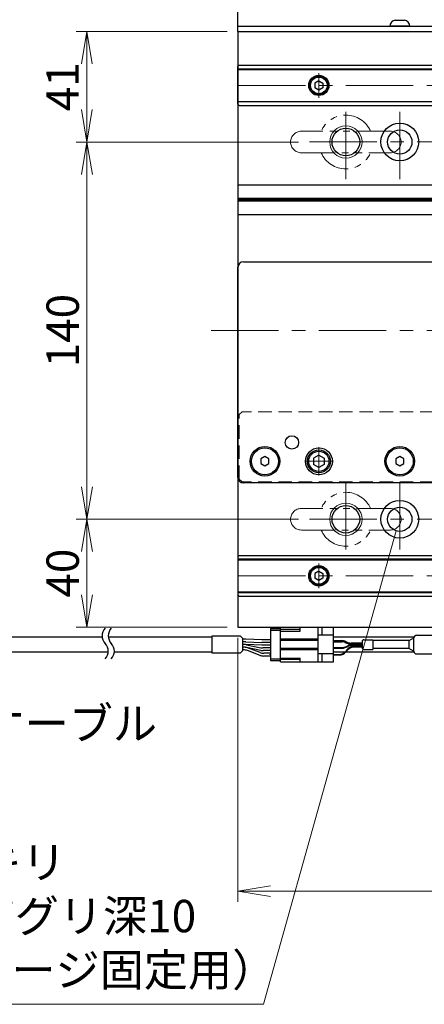
# Model space of a CAD drawing. Extents: x 2970 to 4535, y -5296 to -3249.
# Drawn here: x 3614 to 3764, y -3892 to -3526 of the extents above; entities that cross this region are included whole.
import ezdxf

# ---------------------------------------------------------------- set-up
doc = ezdxf.new("R2010")
doc.units = 0
doc.header["$MEASUREMENT"] = 0
for name, pattern in [('CENTER', [2, 1.25, -0.25, 0.25, -0.25]), ('HIDDEN', [0.375, 0.25, -0.125]), ('PHANTOM2', [1.25, 0.625, -0.125, 0.125, -0.125, 0.125, -0.125])]:
    doc.linetypes.add(name, pattern=pattern)
doc.layers.get('0').update_dxf_attribs({"linetype": 'CONTINUOUS'})
for name, color, linetype, lineweight in [('中心線', 1, 'CENTER', 15), ('二点鎖線', 5, 'PHANTOM2', 13), ('実線', 255, 'CONTINUOUS', 30), ('寸法', 3, 'CONTINUOUS', 13), ('破線', 252, 'HIDDEN', 13), ('細線', 6, 'CONTINUOUS', 13)]:
    doc.layers.add(name, color=color, linetype=linetype, lineweight=lineweight)
doc.layers.get('0').off()
doc.styles.get("Standard").update_dxf_attribs({"font": 'MS Gothic.ttf'})
doc.dimstyles.new('STD-I1', dxfattribs={"dimscale": 2, "dimtxt": 3, "dimasz": 3, "dimexe": 1, "dimexo": 1, "dimgap": 0.75, "dimtad": 1, "dimdec": 8, "dimzin": 9, "dimdsep": 46, "dimtxsty": 'STANDARD', "dimblk1": 'OPEN', "dimblk2": 'OPEN', "dimsah": 1, "dimcen": 2.5, "dimclrd": 4, "dimclre": 4, "dimclrt": 256, "dimadec": 7, "dimazin": 2, "dimtm": 1e-09, "dimtfac": 0.8, "dimtdec": 8, "dimtmove": 0, "dimatfit": 0, "dimldrblk": 'OPEN', "dimfxl": 1, "dimtolj": 1, "dimtzin": 9, "dimlwd": 15, "dimlwe": 15, "dimarcsym": 0})

# ---------------------------------------------------------------- blocks, each defined once
blk = doc.blocks.new('_OPEN')
at = {"color": 0, "linetype": 'ByBlock'}
for p, q in [((-1, 0.167), (0, 0)), ((0, 0), (-1, -0.167)), ((0, 0), (-1, 0))]:
    blk.add_line(p, q, dxfattribs=at)
blk = doc.blocks.new('*D27')
at = {"layer": '寸法', "color": 4, "lineweight": 15, "ltscale": 30}
for p, q in [((3694.69, -3755.62), (3694.69, -3853.62)), ((4414.69, -3755.62), (4414.69, -3853.62)), ((3706.69, -3849.62), (4402.69, -3849.62))]:
    blk.add_line(p, q, dxfattribs=at)
at = {"layer": '寸法', "color": 4, "lineweight": 15, "ltscale": 30, "xscale": 12, "yscale": 12, "zscale": 12, "rotation": 180}
blk.add_blockref('_OPEN', (3694.69, -3849.62), dxfattribs=at)
at = {"layer": '寸法', "color": 4, "lineweight": 15, "ltscale": 30, "xscale": 12, "yscale": 12, "zscale": 12}
blk.add_blockref('_OPEN', (4414.69, -3849.62), dxfattribs=at)
at = {"layer": '寸法', "ltscale": 30, "insert": (4054.69, -3840.61), "char_height": 12, "attachment_point": 5}
blk.add_mtext('\\A1;720', dxfattribs=at)
blk = doc.blocks.new('*D28')
at = {"layer": '寸法', "color": 4, "lineweight": 15, "ltscale": 30}
for p, q in [((3717.19, -3711.62), (3634.69, -3711.62)), ((3638.69, -3739.62), (3638.69, -3723.62)), ((3690.69, -3751.62), (3634.69, -3751.62))]:
    blk.add_line(p, q, dxfattribs=at)
at = {"layer": '寸法', "color": 4, "lineweight": 15, "ltscale": 30, "xscale": 12, "yscale": 12, "zscale": 12}
for p, rotation in [((3638.69, -3711.62), 90), ((3638.69, -3751.62), 270)]:
    blk.add_blockref('_OPEN', p, dxfattribs=dict(at, rotation=rotation))
at = {"layer": '寸法', "ltscale": 30, "insert": (3629.69, -3731.62), "char_height": 12, "attachment_point": 5, "rotation": 90}
blk.add_mtext('\\A1;40', dxfattribs=at)
blk = doc.blocks.new('*D29')
at = {"layer": '寸法', "color": 4, "lineweight": 15, "ltscale": 30}
for p, q in [((3717.19, -3571.62), (3634.69, -3571.62)), ((3638.69, -3699.62), (3638.69, -3583.62)), ((3717.19, -3711.62), (3634.69, -3711.62))]:
    blk.add_line(p, q, dxfattribs=at)
at = {"layer": '寸法', "color": 4, "lineweight": 15, "ltscale": 30, "xscale": 12, "yscale": 12, "zscale": 12}
for p, rotation in [((3638.69, -3571.62), 90), ((3638.69, -3711.62), 270)]:
    blk.add_blockref('_OPEN', p, dxfattribs=dict(at, rotation=rotation))
at = {"layer": '寸法', "ltscale": 30, "insert": (3629.69, -3641.62), "char_height": 12, "attachment_point": 5, "rotation": 90}
blk.add_mtext('\\A1;140', dxfattribs=at)
blk = doc.blocks.new('*D36')
at = {"layer": '寸法', "color": 4, "lineweight": 15, "ltscale": 30}
blk.add_line((4136.71, -3679.86), (4102.14, -3663.74), dxfattribs=at)
for start, end in [(12.2222, 24.4445), (335, 360), (310.5555, 322.7778)]:
    blk.add_arc((4054.69, -3641.62), 56.36, start, end, dxfattribs=at)
at = {"layer": '寸法', "color": 4, "lineweight": 15, "ltscale": 30, "xscale": 12, "yscale": 12, "zscale": 12}
for p, rotation in [((4111.05, -3641.62), 276.111123333709), ((4105.77, -3665.43), 58.88887666629813)]:
    blk.add_blockref('_OPEN', p, dxfattribs=dict(at, rotation=rotation))
at = {"layer": '寸法', "ltscale": 30, "insert": (4101.91, -3645.19), "char_height": 12, "attachment_point": 5, "rotation": 85.6732}
blk.add_mtext('\\A1;25°', dxfattribs=at)
blk = doc.blocks.new('*D37')
at = {"layer": '寸法', "color": 4, "lineweight": 15, "ltscale": 30}
for p, q in [((3690.69, -3530.62), (3634.68, -3530.62)), ((3638.68, -3542.62), (3638.68, -3559.62)), ((3717.19, -3571.62), (3634.68, -3571.62))]:
    blk.add_line(p, q, dxfattribs=at)
at = {"layer": '寸法', "color": 4, "lineweight": 15, "ltscale": 30, "xscale": 12, "yscale": 12, "zscale": 12}
for p, rotation in [((3638.68, -3530.62), 90), ((3638.68, -3571.62), 270)]:
    blk.add_blockref('_OPEN', p, dxfattribs=dict(at, rotation=rotation))
at = {"layer": '寸法', "ltscale": 30, "insert": (3629.68, -3551.12), "char_height": 12, "attachment_point": 5, "rotation": 90}
blk.add_mtext('\\A1;41', dxfattribs=at)
blk = doc.blocks.new('*D66')
at = {"layer": '寸法', "color": 4, "lineweight": 15, "ltscale": 30}
for p, q in [((3689.69, -3493.62), (3689.69, -3472.2)), ((3694.69, -3526.62), (3694.69, -3472.2)), ((3677.69, -3476.2), (3645.3, -3476.2)), ((3694.69, -3476.2), (3689.69, -3476.2)), ((3706.69, -3476.2), (3718.69, -3476.2))]:
    blk.add_line(p, q, dxfattribs=at)
at = {"layer": '寸法', "color": 4, "lineweight": 15, "ltscale": 30, "xscale": 12, "yscale": 12, "zscale": 12}
blk.add_blockref('_OPEN', (3689.69, -3476.2), dxfattribs=at)
at = {"layer": '寸法', "color": 4, "lineweight": 15, "ltscale": 30, "xscale": 12, "yscale": 12, "zscale": 12, "rotation": 180}
blk.add_blockref('_OPEN', (3694.69, -3476.2), dxfattribs=at)
at = {"layer": '寸法', "ltscale": 30, "insert": (3655.49, -3466.6), "char_height": 12, "attachment_point": 5}
blk.add_mtext('\\A1;(5)', dxfattribs=at)

msp = doc.modelspace()

# ---------------------------------------------------------------- linework, layer by layer
at = {"layer": '中心線', "ltscale": 20}
for p, q in [((3724.68847848, -3546.01687183), (3724.68847848, -3555.21395183)), ((3694.68847848, -3550.61541183), (4414.68847848, -3550.61541183)), ((3734.68847848, -3585.36541183), (3734.68847848, -3557.86541183)), ((3754.68847848, -3585.36541183), (3754.68847848, -3557.86541183)), ((3721.18847848, -3571.61541183), (4388.18847848, -3571.61541183)), ((3684.68847843, -3641.61541183), (4424.68847843, -3641.61541183)), ((3724.68847848, -3684.84941206), (3724.68847848, -3695.38141166)), ((3719.42247748, -3690.11541186), (3729.95447818, -3690.11541186)), ((3734.68847848, -3697.86541183), (3734.68847848, -3725.36541183)), ((3754.68847848, -3697.86541183), (3754.68847848, -3725.36541183)), ((3721.18847848, -3711.61541183), (4388.18847848, -3711.61541183)), ((3724.68847848, -3728.01687183), (3724.68847848, -3737.21395183)), ((3694.68847848, -3732.61541183), (4414.68847848, -3732.61541183))]:
    msp.add_line(p, q, dxfattribs=at)
at = {"layer": '二点鎖線', "ltscale": 20}
for p, q in [((3751.18847848, -3567.61541183), (3718.18847848, -3567.61541183)), ((3718.18847848, -3575.61541183), (3751.18847848, -3575.61541183)), ((3751.18847848, -3707.61541183), (3718.18847848, -3707.61541183)), ((3718.18847848, -3715.61541183), (3751.18847848, -3715.61541183))]:
    msp.add_line(p, q, dxfattribs=at)
for centre, radius, start, end in [((3734.68847848, -3571.61541183), 10, 23.578179, 156.421821), ((3718.18847848, -3571.61541183), 4, 90, 180), ((3751.18847848, -3571.61541183), 4, 0, 90), ((3718.18847848, -3571.61541183), 4, 180, 270), ((3751.18847848, -3571.61541183), 4, 270, 0), ((3734.68847848, -3571.61541183), 10, 203.578179, 336.421821), ((3734.68847848, -3711.61541183), 10, 23.578179, 156.421821), ((3718.18847848, -3711.61541183), 4, 90, 180), ((3751.18847848, -3711.61541183), 4, 0, 90), ((3718.18847848, -3711.61541183), 4, 180, 270), ((3751.18847848, -3711.61541183), 4, 270, 0), ((3734.68847848, -3711.61541183), 10, 203.578179, 336.421821)]:
    msp.add_arc(centre, radius, start, end, dxfattribs=at)
at = {"layer": '実線', "color": 3, "ltscale": 20}
for p, q in [((3694.68847848, -3530.61541183), (3694.68847848, -3358.31852743)), ((3694.68847848, -3528.61541183), (3911.18847843, -3528.61541183)), ((3694.68847848, -3530.61541183), (3911.18847843, -3530.61541183))]:
    msp.add_line(p, q, dxfattribs=at)
at = {"layer": '実線', "ltscale": 20}
for p, q in [((3758.43847848, -3528.61541183), (3750.93847848, -3528.61541183)), ((3752.93847848, -3526.41541183), (3756.43847848, -3526.41541183)), ((3724.68847848, -3548.88336113), (3723.18847848, -3549.74938668)), ((3723.18847848, -3549.74938644), (3723.18847848, -3551.48143698)), ((3724.68847848, -3552.34746253), (3723.18847848, -3551.48143698)), ((3724.68847848, -3548.88336083), (3726.18847848, -3549.74938626)), ((3726.18847848, -3551.4814374), (3724.68847848, -3552.34746283)), ((3726.18847848, -3549.74938644), (3726.18847848, -3551.4814374)), ((3696.68847848, -3616.11541186), (3924.68847848, -3616.11541186)), ((3694.68847848, -3696.11541186), (3694.68847848, -3618.11541186)), ((3704.68847845, -3688.38336106), (3703.18847848, -3689.24938647)), ((3703.18847848, -3689.24938647), (3703.18847848, -3690.98143725)), ((3706.18847848, -3689.24938647), (3704.68847851, -3688.38336106)), ((3706.18847848, -3690.98143725), (3706.18847848, -3689.24938647)), ((3724.68847848, -3687.80601086), (3722.68847748, -3688.96071166)), ((3722.68847848, -3688.96071136), (3722.68847848, -3691.27011236)), ((3724.68847848, -3687.80601036), (3726.68847848, -3688.96071126)), ((3726.68847848, -3688.96071136), (3726.68847848, -3691.27011236)), ((3754.68847845, -3688.38336106), (3753.18847848, -3689.24938647)), ((3753.18847848, -3689.24938647), (3753.18847848, -3690.98143725)), ((3756.18847848, -3689.24938647), (3754.68847851, -3688.38336106)), ((3756.18847848, -3690.98143725), (3756.18847848, -3689.24938647)), ((3703.18847848, -3690.98143725), (3704.68847845, -3691.84746266)), ((3704.68847851, -3691.84746266), (3706.18847848, -3690.98143725)), ((3724.68847848, -3692.42481286), (3722.68847748, -3691.27011206)), ((3726.68847848, -3691.27011246), (3724.68847848, -3692.42481336)), ((3753.18847848, -3690.98143725), (3754.68847845, -3691.84746266)), ((3754.68847851, -3691.84746266), (3756.18847848, -3690.98143725)), ((3924.68847848, -3698.11541186), (3696.68847848, -3698.11541186)), ((3724.68847848, -3730.88336113), (3723.18847848, -3731.74938668)), ((3723.18847848, -3731.74938644), (3723.18847848, -3733.48143698)), ((3724.68847848, -3734.34746253), (3723.18847848, -3733.48143698)), ((3724.68847848, -3730.88336083), (3726.18847848, -3731.74938626)), ((3726.18847848, -3733.4814374), (3724.68847848, -3734.34746283)), ((3726.18847848, -3731.74938644), (3726.18847848, -3733.4814374)), ((3706.71475792, -3752.16541186), (3710.41475792, -3752.16541186)), ((3706.71475792, -3752.16541186), (3706.71475792, -3764.06541186)), ((3695.47259968, -3754.86541186), (3696.5113266, -3755.90413878)), ((3696.5113266, -3760.32668494), (3696.5113266, -3755.90413878)), ((3697.4133721, -3756.11541186), (3696.5113266, -3756.11541186)), ((3703.54794125, -3756.36541186), (3697.57846629, -3756.11882032)), ((3706.71475792, -3752.81541186), (3710.41475792, -3752.81541186)), ((3697.4133721, -3757.11541186), (3696.5113266, -3757.11541186)), ((3697.08718097, -3758.11541186), (3696.5113266, -3758.11541186)), ((3697.4133721, -3758.11541186), (3696.5113266, -3758.11541186)), ((3696.77645471, -3759.11541186), (3696.5113266, -3759.11541186)), ((3697.08823025, -3759.11541186), (3696.5113266, -3759.11541186)), ((3697.57846629, -3757.11882032), (3703.54794125, -3757.36541186)), ((3703.54794125, -3758.36541186), (3697.57846629, -3758.11882032)), ((3703.16450553, -3760.2831471), (3697.89529318, -3759.19767662)), ((3697.896278, -3758.1980962), (3703.14761764, -3759.28272752)), ((3702.87354119, -3761.11468426), (3698.17035445, -3759.36613946)), ((3706.71475792, -3756.36541186), (3703.54794125, -3756.36541186)), ((3706.71475792, -3757.36541186), (3703.54794125, -3757.36541186)), ((3706.71475792, -3758.36541186), (3703.54794125, -3758.36541186)), ((3706.71475792, -3759.36541186), (3703.95671466, -3759.36541186)), ((3706.71475792, -3759.36541186), (3703.95671466, -3759.36541186)), ((3695.47259968, -3761.36541186), (3696.5113266, -3760.32668494)), ((3696.77645471, -3760.11541186), (3696.5113266, -3760.11541186)), ((3702.87354119, -3762.11468426), (3698.17035445, -3760.36613946)), ((3706.71475792, -3760.36541186), (3703.97156846, -3760.36541186)), ((3706.71475792, -3761.36541186), (3704.26744093, -3761.36541186)), ((3706.71475792, -3762.36541186), (3704.26744093, -3762.36541186)), ((3706.61475792, -3761.94041186), (3706.61475792, -3761.69041186)), ((3706.71475792, -3761.69041186), (3706.61475792, -3761.69041186)), ((3706.71475792, -3761.81541186), (3706.61475792, -3761.81541186)), ((3706.71475792, -3761.94041186), (3706.61475792, -3761.94041186)), ((3706.71475792, -3763.41541186), (3710.41475792, -3763.41541186)), ((3706.71475792, -3764.06541186), (3710.41475792, -3764.06541186))]:
    msp.add_line(p, q, dxfattribs=at)
at = {"layer": '実線', "color": 2, "ltscale": 20}
for p, q in [((3694.68847848, -3530.61541183), (3694.68847848, -3751.61541183)), ((3694.68847848, -3530.61541183), (3911.18847843, -3530.61541183)), ((3895.01729512, -3587.61541183), (3694.68847848, -3587.61541183)), ((3895.81243948, -3592.59579659), (3694.68847848, -3592.59579659)), ((3895.95449642, -3593.11541183), (3694.68847848, -3593.11541183)), ((3896.10834061, -3593.63502707), (3694.68847848, -3593.63502707)), ((3898.23594086, -3598.61541183), (3694.68847848, -3598.61541183)), ((3694.68847848, -3751.61541183), (4054.68847848, -3751.61541186))]:
    msp.add_line(p, q, dxfattribs=at)
at = {"layer": '実線', "color": 6, "ltscale": 20}
for p, q in [((3695.18847848, -3543.11541183), (3694.68847848, -3543.61541183)), ((3694.68847848, -3557.61541183), (3694.68847848, -3543.61541183)), ((3695.18847848, -3543.11541183), (3911.18847843, -3543.11541183)), ((3694.68847848, -3544.45908183), (3911.18847843, -3544.45908183)), ((3694.68847848, -3544.65908183), (3911.18847843, -3544.65908183)), ((3694.68847848, -3556.57174183), (3910.78511394, -3556.57174183)), ((3910.73542158, -3556.77174183), (3694.68847848, -3556.77174183)), ((3694.68847848, -3557.61541183), (3695.18847848, -3558.11541183)), ((3695.18847848, -3558.11541183), (3910.32103785, -3558.11541183)), ((3694.68847848, -3725.61541183), (3695.18847848, -3725.11541183)), ((3694.68847848, -3725.61541183), (3694.68847848, -3739.61541183)), ((3924.68847843, -3726.45908183), (3694.68847848, -3726.45908183)), ((3694.68847848, -3726.65908183), (3924.68847843, -3726.65908183)), ((3695.18847848, -3725.11541183), (3924.68847843, -3725.11541183)), ((3694.68847848, -3738.57174183), (3924.68847843, -3738.57174183)), ((3694.68847848, -3738.77174183), (3924.68847843, -3738.77174183)), ((3695.18847848, -3740.11541183), (3694.68847848, -3739.61541183)), ((3695.18847848, -3740.11541183), (3924.68847843, -3740.11541183))]:
    msp.add_line(p, q, dxfattribs=at)
at = {"layer": '実線', "color": 91, "ltscale": 20}
for p, q in [((3710.41475792, -3764.56541186), (3710.41475792, -3751.66541186)), ((3710.41475792, -3751.66541186), (3730.11475792, -3751.66541186)), ((3717.71475792, -3753.11541186), (3717.71475792, -3751.66541186)), ((3724.41475792, -3764.56541186), (3724.41475792, -3751.66541186)), ((3725.91475792, -3754.61541186), (3725.91475792, -3751.66541186)), ((3730.11475792, -3764.56541186), (3730.11475792, -3751.66541186)), ((3717.71475792, -3752.56541186), (3710.41475792, -3752.56541186)), ((3710.41475792, -3753.11541186), (3717.71475792, -3753.11541186)), ((3724.41475792, -3756.11541186), (3710.41475792, -3756.11541186)), ((3730.11475792, -3754.61541186), (3724.41475792, -3754.61541186)), ((3758.11475792, -3756.61541186), (3759.91475792, -3755.61541186)), ((3759.91475792, -3760.61541186), (3759.91475792, -3755.61541186)), ((3759.91475792, -3760.61541186), (3759.91475792, -3755.61541186)), ((3760.91475792, -3754.61541186), (3775.65268402, -3754.61541186)), ((3724.41475792, -3756.61541186), (3710.41475792, -3756.61541186)), ((3724.41475792, -3759.61541186), (3710.41475792, -3759.61541186)), ((3730.11475792, -3756.66541186), (3733.20137165, -3756.66541186)), ((3730.11475792, -3756.86541186), (3733.20137165, -3756.86541186)), ((3730.11475792, -3757.06541186), (3733.16017774, -3757.06541186)), ((3730.11475792, -3759.26541186), (3733.16017774, -3759.26541186)), ((3730.11475792, -3759.46541186), (3733.20137165, -3759.46541186)), ((3734.3457012, -3757.30959363), (3735.37631261, -3757.75295161)), ((3734.3457012, -3759.02123009), (3735.37631261, -3758.57787211)), ((3734.38689511, -3756.90959363), (3735.41750652, -3757.35295161)), ((3734.38689511, -3757.10959363), (3735.41750652, -3757.55295161)), ((3734.38689511, -3759.22123009), (3735.41750652, -3758.77787211)), ((3740.69863497, -3757.99713337), (3736.56183606, -3757.99713337)), ((3740.69863497, -3758.33369035), (3736.56183606, -3758.33369035)), ((3740.69863497, -3757.59713337), (3736.60302998, -3757.59713337)), ((3740.69863497, -3757.79713337), (3736.60302998, -3757.79713337)), ((3740.69863497, -3758.53369035), (3736.60302998, -3758.53369035)), ((3740.69863497, -3758.93912998), (3737.43297022, -3758.93912998)), ((3740.69863497, -3759.13912998), (3737.5287661, -3759.13912998)), ((3740.69863497, -3756.93967593), (3740.69863497, -3759.29114779)), ((3740.78650294, -3756.72754389), (3741.11076701, -3756.40327983)), ((3740.78650294, -3759.50327983), (3741.11076701, -3759.82754389)), ((3741.32289904, -3756.31541186), (3744.69863497, -3756.31541186)), ((3744.69863497, -3756.31541186), (3744.69863497, -3759.91541186)), ((3758.11475792, -3756.61541186), (3744.69863497, -3756.61541186)), ((3758.11475792, -3759.61541186), (3744.69863497, -3759.61541186)), ((3758.11475792, -3759.61541186), (3758.11475792, -3756.61541186)), ((3758.11475792, -3759.61541186), (3759.91475792, -3760.61541186)), ((3724.41475792, -3760.11541186), (3710.41475792, -3760.11541186)), ((3710.41475792, -3763.11541186), (3717.71475792, -3763.11541186)), ((3717.71475792, -3764.56541186), (3717.71475792, -3763.11541186)), ((3730.11475792, -3761.61541186), (3724.41475792, -3761.61541186)), ((3725.91475792, -3764.56541186), (3725.91475792, -3761.61541186)), ((3730.11475792, -3761.76541186), (3732.28564243, -3761.76541186)), ((3730.11475792, -3761.96541186), (3732.3814383, -3761.96541186)), ((3735.09538558, -3760.05878479), (3734.62322708, -3760.64575705)), ((3735.19118145, -3760.25878479), (3734.71902295, -3760.84575705)), ((3741.32289904, -3759.91541186), (3744.69863497, -3759.91541186)), ((3760.91475792, -3761.61541186), (3775.05636793, -3761.61541186)), ((3717.71475792, -3763.66541186), (3710.41475792, -3763.66541186)), ((3710.41475792, -3764.56541186), (3730.11475792, -3764.56541186))]:
    msp.add_line(p, q, dxfattribs=at)
at = {"layer": '実線', "ltscale": 20}
for points in [[(3644.34559856, -3755.36541186), (3524.18390401, -3755.36541186), (3524.18390401, -3760.86541186), (3646.57340074, -3760.86541186)], [(3685.12358234, -3755.36541186), (3646.61832583, -3755.36541186)], [(3695.47259968, -3761.36541186), (3685.12358234, -3761.36541186), (3685.12358234, -3754.86541186), (3695.47259968, -3754.86541186)], [(3760.09178177, -3755.36541186), (3730.11475792, -3755.36541186)], [(3648.84612801, -3760.86541186), (3685.12358234, -3760.86541186)], [(3730.11475792, -3760.86541186), (3759.71964656, -3760.86541186)]]:
    msp.add_lwpolyline(points, dxfattribs=at)
at = {"layer": '実線', "color": 6, "ltscale": 20}
for centre in [(3724.68847848, -3550.61541183), (3724.68847848, -3732.61541183)]:
    msp.add_circle(centre, 3.75, dxfattribs=at)
at = {"layer": '実線', "ltscale": 20}
for centre, radius in [((3724.68847848, -3550.61541183), 3.5), ((3724.68847848, -3550.61541183), 3.1), ((3714.68847848, -3683.11541186), 2.5), ((3704.68847848, -3690.11541186), 5.5), ((3704.68847848, -3690.11541186), 5), ((3724.68847848, -3690.11541186), 5), ((3724.68847848, -3690.11541186), 4.25), ((3724.68847848, -3690.11541186), 3.75), ((3754.68847848, -3690.11541186), 5.5), ((3754.68847848, -3690.11541186), 5), ((3724.68847848, -3732.61541183), 3.5), ((3724.68847848, -3732.61541183), 3.1)]:
    msp.add_circle(centre, radius, dxfattribs=at)
at = {"layer": '実線', "color": 2, "ltscale": 20}
for centre, radius in [((3754.68847848, -3571.61541183), 7), ((3734.68847848, -3571.61541183), 5.125), ((3754.68847848, -3571.61541183), 4.5), ((3754.68847848, -3711.61541183), 7), ((3734.68847848, -3711.61541183), 5.125), ((3754.68847848, -3711.61541183), 4.5)]:
    msp.add_circle(centre, radius, dxfattribs=at)
at = {"layer": '実線', "ltscale": 20}
for centre, radius, start, end in [((3753.42573962, -3528.86746741), 2.5, 101.2391422555, 174.2134797324), ((3755.95121734, -3528.86746741), 2.5, 5.7865202676, 78.7608577445), ((3696.68847848, -3618.11541186), 2, 90, 180), ((3696.68847848, -3696.11541186), 2, 180, 270), ((3648.43313956, -3754.85473504), 4.11931818, 136.3971810273, 223.6028189727), ((3650.70586683, -3754.85473504), 4.11931818, 136.3971810273, 223.6028189727), ((3697.4133721, -3760.11541186), 4, 87.6345279671, 90), ((3642.46723047, -3760.53655322), 4.11931818, 316.3971810273, 43.6028189727), ((3644.73995774, -3760.53655322), 4.11931818, 316.3971810273, 43.6028189727), ((3696.77645471, -3763.11541186), 4, 69.6059364046, 90), ((3697.08718097, -3762.11541186), 4, 78.33001704, 90), ((3697.08823025, -3763.11541186), 4, 78.3597666806, 90), ((3697.4133721, -3761.11541186), 4, 87.6345279671, 90), ((3697.4133721, -3762.11541186), 4, 87.6345279671, 90), ((3703.95671466, -3755.36541186), 4, 258.33001704, 270), ((3696.77645471, -3764.11541186), 4, 69.6059364046, 90), ((3704.26744093, -3757.36541186), 4, 249.6059364046, 270), ((3704.26744093, -3758.36541186), 4, 249.6059364046, 270), ((3703.97156846, -3756.36541186), 4, 258.3597666806, 270)]:
    msp.add_arc(centre, radius, start, end, dxfattribs=at)
at = {"layer": '実線', "color": 91, "ltscale": 20}
for centre, radius, start, end in [((3760.91475792, -3755.61541186), 1, 90, 180), ((3733.16017774, -3760.06541186), 3, 66.7231432615, 90), ((3733.16017774, -3756.26541186), 3, 270, 293.2768567385), ((3733.20137165, -3759.66541186), 3, 66.7231432615, 90), ((3733.20137165, -3759.86541186), 3, 66.7231432615, 90), ((3733.20137165, -3756.46541186), 3, 270, 293.2768567385), ((3737.43297022, -3761.93912998), 3, 90, 141.1869185035), ((3737.5287661, -3762.13912998), 3, 90, 141.1869185035), ((3736.56183606, -3754.99713337), 3, 246.7231432615, 270), ((3736.56183606, -3761.33369035), 3, 90, 113.2768567385), ((3736.60302998, -3754.59713337), 3, 246.7231432615, 270), ((3736.60302998, -3754.79713337), 3, 246.7231432615, 270), ((3736.60302998, -3761.53369035), 3, 90, 113.2768567385), ((3740.99863497, -3756.93967593), 0.3, 135, 180), ((3740.99863497, -3759.29114779), 0.3, 180, 225), ((3741.32289904, -3756.61541186), 0.3, 90, 135), ((3732.28564243, -3758.76541186), 3, 270, 321.1869185035), ((3732.3814383, -3758.96541186), 3, 270, 321.1869185035), ((3741.32289904, -3759.61541186), 0.3, 225, 270), ((3760.91475792, -3760.61541186), 1, 180, 270)]:
    msp.add_arc(centre, radius, start, end, dxfattribs=at)
at = {"layer": '破線', "ltscale": 20}
for p, q in [((3695.18847848, -3672.71541186), (3696.18847848, -3671.71541186)), ((3924.68847848, -3671.71541186), (3696.18847848, -3671.71541186)), ((3695.18847848, -3696.71541186), (3695.18847848, -3672.71541186)), ((3696.18847848, -3697.71541186), (3695.18847848, -3696.71541186)), ((3924.68847848, -3697.71541186), (3696.18847848, -3697.71541186))]:
    msp.add_line(p, q, dxfattribs=at)
at = {"layer": '細線', "ltscale": 20}
for centre in [(3734.68847848, -3571.61541183), (3734.68847848, -3711.61541183)]:
    msp.add_circle(centre, 6, dxfattribs=at)

# ---------------------------------------------------------------- texts
at = {"layer": '寸法', "ltscale": 20, "char_height": 12, "attachment_point": 7}
for s, insert in [('±ＯＴ／ＺＬＳケーブル', (3484.60914416, -3797.1555129)), ('12-9 キリ\\P%%c14 ザグリ深10\\P（ステージ固定用）', (3561.54982782, -3888.61541186))]:
    msp.add_mtext(s, dxfattribs=dict(at, insert=insert))

# ---------------------------------------------------------------- dimensions: what is measured, and where the dimension line sits
at = {"layer": '寸法', "ltscale": 20}
dim = msp.add_linear_dim(base=(3689.6884784818, -3476.1990953049), p1=(3694.6884784818, -3530.6154118291), p2=(3689.6884784818, -3497.6154118291), text='(<>)', dimstyle='STD-I1', override={"dimscale": 4, "dimtm": 0, "dimatfit": 1}, dxfattribs=at)
dim.commit()
dim.dimension.update_dxf_attribs({"geometry": '*D66', "text_midpoint": (3655.4932028913, -3466.5990953049)})
for base, p1, p2, picture, middle in [((3638.6795670585, -3571.6154118597), (3694.6884784319, -3530.6154118597), (3721.1884784818, -3571.6154118597), '*D37', (3629.6795670585, -3551.1154118597)), ((3638.6884784319, -3571.6154118597), (3721.1884784818, -3711.6154118597), (3721.1884784818, -3571.6154118597), '*D29', (3629.6884784319, -3641.6154118597)), ((3638.6884784319, -3711.6154118597), (3694.6884784819, -3751.6154118597), (3721.1884784818, -3711.6154118597), '*D28', (3629.6884784319, -3731.6154118597))]:
    dim = msp.add_linear_dim(base=base, p1=p1, p2=p2, angle=90, dimstyle='STD-I1', override={"dimscale": 4, "dimtm": 0, "dimatfit": 1}, dxfattribs=at)
    dim.commit()
    dim.dimension.update_dxf_attribs({"geometry": picture, "text_midpoint": middle})
dim = msp.add_angular_dim_2l(base=(4108.6814632846, -3657.7798504206), line1=((3744.6884783819, -3641.6154118597), (4364.6884783819, -3641.6154118597)), line2=((4154.8354888494, -3688.314729782), (4140.3345642568, -3681.5528375942)), dimstyle='STD-I1', override={"dimscale": 4, "dimtm": 0, "dimatfit": 1}, dxfattribs=at)
dim.commit()
dim.dimension.update_dxf_attribs({"geometry": '*D36', "text_midpoint": (4110.8885709553, -3645.8675980552), "dimtype": 162})
dim = msp.add_linear_dim(base=(4414.6884784818, -3849.6154118597), p1=(3694.6884784818, -3751.6154118291), p2=(4414.6884784818, -3751.6154118291), dimstyle='STD-I1', override={"dimscale": 4, "dimtm": 0, "dimatfit": 1}, dxfattribs=at)
dim.commit()
dim.dimension.update_dxf_attribs({"geometry": '*D27', "text_midpoint": (4054.6884784818, -3840.6142307573)})

# ---------------------------------------------------------------- leaders
at = {"layer": '寸法', "ltscale": 20, "annotation_type": 0, "has_hookline": 1, "hookline_direction": 1, "text_width": 127.6142132}
msp.add_leader([(3753.36384859, -3715.91603454), (3704.16404102, -3891.61541186), (3692.16404102, -3891.61541186)], dimstyle='STD-I1', override={"dimscale": 4, "dimgap": 0.75, "dimtad": 1, "dimtm": 0, "dimatfit": 1}, dxfattribs=at)

doc.saveas('drawing.dxf')
